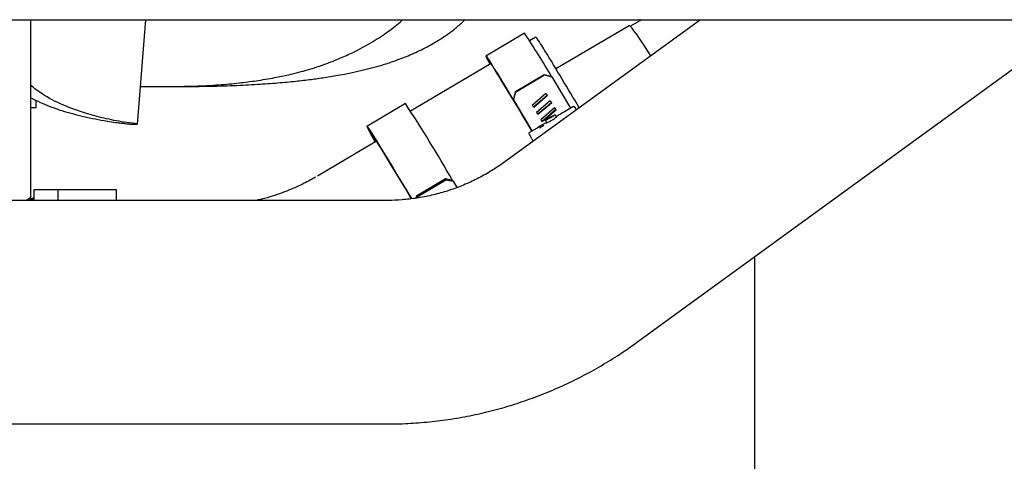
# Model space of a CAD drawing. Units: inches. Extents: x 0.2 to 16.7, y -11.3 to 10.7.
# Drawn here: x 10.6 to 11.2, y -4.4 to -4.2 of the extents above; entities that cross this region are included whole.
import ezdxf

# ---------------------------------------------------------------- set-up
doc = ezdxf.new("R2010")
doc.units = ezdxf.units.IN
doc.header["$MEASUREMENT"] = 0

msp = doc.modelspace()

# ---------------------------------------------------------------- linework, layer by layer
at = {"color": 7, "linetype": 'Continuous', "lineweight": 25}
for p, q in [((10.10246412262346, -4.159120282065519), (11.28563600385426, -4.159120282065519)), ((10.65575362430926, -4.257718097721805), (10.65575362430926, -4.159120282065519)), ((10.71541417777212, -4.217524562040959), (10.72008058786535, -4.159120282065519)), ((11.02995058688735, -4.159120282065519), (10.92072448867655, -4.238617977034696)), ((10.99700922342879, -4.159120282065519), (10.99089681403986, -4.162695798094186)), ((10.99428260426026, -4.339683284186309), (11.24236766636045, -4.159120282065519)), ((10.9902561814405, -4.162578172786336), (10.94923604197532, -4.18657361825557)), ((10.93165273043257, -4.16670198114775), (10.91014489889288, -4.1794413593147)), ((10.93805289649731, -4.168813135426182), (10.93451926798475, -4.170906161914028)), ((10.91297582618976, -4.183666601171012), (10.86804982251212, -4.210276848433832)), ((10.94272487985949, -4.189980058904077), (10.92659402087122, -4.199534577862791)), ((10.92664488428364, -4.199588315908671), (10.94277574327191, -4.190033796949956)), ((10.94272487985949, -4.189980058904077), (10.94277574327191, -4.190033796949956)), ((10.9470005744663, -4.191072654282321), (10.94272487985949, -4.189980058904077)), ((10.94277574327191, -4.190033796949956), (10.94705143787872, -4.191126392328202)), ((10.94705143787872, -4.191126392328202), (10.9470005744663, -4.191072654282321)), ((10.94705143787872, -4.191126392328202), (10.95738069988754, -4.208599705141667)), ((10.71709325704192, -4.196509466142473), (10.73194472814312, -4.196509466142473)), ((10.73194472814312, -4.196509466142473), (10.73682902371932, -4.196509466142473)), ((10.92659402087122, -4.199534577862791), (10.92549274292661, -4.203812032449271)), ((10.92554366500502, -4.203865770495152), (10.92664488428364, -4.199588315908671)), ((10.92664488428364, -4.199588315908671), (10.92659402087122, -4.199534577862791)), ((10.94369938060197, -4.200412573053449), (10.93599113898157, -4.207023995344402)), ((10.94448925947723, -4.201339495678893), (10.93678307116644, -4.207949157990178)), ((10.93683111861139, -4.208005301341604), (10.94454018155563, -4.201393233724774)), ((10.94369662330049, -4.200414978358997), (10.94448925947723, -4.201339495678893)), ((10.94454018155563, -4.201393233724774), (10.94369938060197, -4.200412573053449)), ((10.94454018155563, -4.201393233724774), (10.94448925947723, -4.201339495678893)), ((10.65575362430926, -4.208259442405744), (10.65887864420876, -4.208259442405744)), ((10.65887864420876, -4.208259442405744), (10.65887864420876, -4.204464926240319)), ((10.86518328495994, -4.206072667667553), (10.84367545342025, -4.218812045834503)), ((10.93585872984451, -4.221347413879048), (10.92549274292661, -4.203812032449271)), ((10.92554366500502, -4.203865770495152), (10.92549274292661, -4.203812032449271)), ((10.92554366500502, -4.203865770495152), (10.93587292701384, -4.221339024642628)), ((10.93599113898157, -4.207023995344402), (10.93683111861139, -4.208005301341604)), ((10.94608022243162, -4.204440110526993), (10.93837198081122, -4.211051474151956)), ((10.94687010130687, -4.205367033152437), (10.93916391299608, -4.211976636797732)), ((10.93921196044103, -4.212032780149158), (10.94692102338528, -4.205420771198317)), ((10.94846106426127, -4.208467648000536), (10.94075282264086, -4.215079011625499)), ((10.94607746513014, -4.20444251583254), (10.94687010130687, -4.205367033152437)), ((10.94692102338528, -4.205420771198317), (10.94608022243162, -4.204440110526993)), ((10.94692102338528, -4.205420771198317), (10.94687010130687, -4.205367033152437)), ((10.94845830695978, -4.208469994640094), (10.94925100180251, -4.20939457062598)), ((10.94930186521493, -4.209448250005871), (10.94846106426127, -4.208467648000536)), ((10.95872966563751, -4.207800674372138), (10.95402482932151, -4.210587426179345)), ((10.95970862499515, -4.208049828827219), (10.95966656148108, -4.207946870016608)), ((10.9598294182664, -4.208077988501916), (10.9597046357079, -4.207946283356718)), ((10.95985188734017, -4.208400534109175), (10.95981533842906, -4.208310951144045)), ((10.96070424549366, -4.209519587848437), (10.9599425262931, -4.208231048067092)), ((10.93837198081122, -4.211051474151956), (10.93921196044103, -4.212032780149158)), ((10.94925100180251, -4.20939457062598), (10.94154475482573, -4.216004174271275)), ((10.94159280227068, -4.216060317622702), (10.94930186521493, -4.209448250005871)), ((10.94952514796888, -4.213591242145672), (10.94873157313632, -4.212248729654491)), ((10.94930186521493, -4.209448250005871), (10.94925100180251, -4.20939457062598)), ((10.94952373998514, -4.213588778174137), (10.94970325791134, -4.213351474248825)), ((10.9508419647569, -4.21249512680809), (10.95078746405316, -4.212541883601285)), ((10.95083914878943, -4.212497532113638), (10.95084478072437, -4.212504102704401)), ((10.95084789002178, -4.212502049394787), (10.9508419647569, -4.21249512680809)), ((10.93923824280408, -4.219345730336001), (10.93453340648809, -4.222132482143206)), ((10.94243548053599, -4.218290563858708), (10.9400081165771, -4.219690158357139)), ((10.94075282264086, -4.215079011625499), (10.94159280227068, -4.216060317622702)), ((10.94335131528952, -4.215429188913554), (10.94414623943982, -4.216773930712316)), ((10.94380773668357, -4.216843449909224), (10.94414659143576, -4.216773872046327)), ((10.9342636016049, -4.223202021787793), (10.93513649285452, -4.224730564129942)), ((10.93514822605231, -4.22475074523014), (10.93538066070053, -4.225143924688099)), ((10.84901106644946, -4.227016367057484), (10.81595788561596, -4.246594146226641)), ((10.93573916855902, -4.2257747600673), (10.9357398138849, -4.225767778814616)), ((10.93573916855902, -4.2257747600673), (10.93653069008197, -4.227113752599144)), ((10.9357435685082, -4.225779394680427), (10.93573916855902, -4.2257747600673)), ((10.81495164657345, -4.247182155433909), (10.81273565617276, -4.248435612953861)), ((10.88752018425551, -4.248182293213566), (10.87138932526724, -4.25773681217228)), ((10.87164880493637, -4.258145538117311), (10.88777966392465, -4.248591019158595)), ((10.88752018425551, -4.248182293213566), (10.88777966392465, -4.248591019158595)), ((10.89164358195501, -4.249047909880555), (10.88752018425551, -4.248182293213566)), ((10.88777966392465, -4.248591019158595), (10.89190306162414, -4.249456635825585)), ((10.89190306162414, -4.249456635825585), (10.89164358195501, -4.249047909880555)), ((10.89190306162414, -4.249456635825585), (10.89395226461824, -4.252967032606514)), ((10.65777091300536, -4.260178725296425), (10.65777091300536, -4.254104448800319)), ((10.65777091300536, -4.254104448800319), (10.67113561194855, -4.254104448800319)), ((10.67113561194855, -4.260178725296425), (10.67113561194855, -4.254104448800319)), ((10.67113561194855, -4.254104448800319), (10.70348351026287, -4.254104448800319)), ((10.70348351026287, -4.254104448800319), (10.70348351026287, -4.260178725296425)), ((10.87138932526724, -4.25773681217228), (10.87101896687898, -4.258933481014927)), ((10.87164880493637, -4.258145538117311), (10.87138932526724, -4.25773681217228)), ((10.87141930358759, -4.258887076217666), (10.87164880493637, -4.258145538117311)), ((10.85443690776968, -4.260178725296425), (10.53595427224159, -4.260178725296425)), ((10.65684903565497, -4.260178725296425), (10.65777091300536, -4.259786425828302)), ((11.06011411576902, -4.291769304359359), (11.06011411576902, -4.621562625225442)), ((10.53595427224159, -4.385178758618706), (10.85443690776968, -4.385178758618706))]:
    msp.add_line(p, q, dxfattribs=at)
at = {"color": 7, "linetype": 'Continuous', "lineweight": 25, "flags": 128}
for points in [[(11.00222856046789, -4.179297040981877), (11.0006179444072, -4.176741902499056), (10.9983807755845, -4.173262422694303), (10.99634958304901, -4.17019172750057), (10.99456027038597, -4.167584141623624), (10.99304451722941, -4.165485717864794), (10.9918290752703, -4.163933474463109), (10.9909353575946, -4.162954925767386), (10.99037926268533, -4.16256731957838), (10.9902561814405, -4.162578172786336)], [(10.91245422688199, -4.183975594934823), (10.91151340041716, -4.182254334818968), (10.91070674306907, -4.180728667110277), (10.91024862036135, -4.179787077987594), (10.91014472289491, -4.179441417980689), (10.9103964586535, -4.179696204370709), (10.91100065967372, -4.180548034530294), (10.91194958204502, -4.181986289915445), (10.91323125790566, -4.183992666737608), (10.9148294367767, -4.186541703957579), (10.91672382022595, -4.189601193947423), (10.91889053119592, -4.193132358488442), (10.92130205533779, -4.197090376765078), (10.92392776900532, -4.201425206688753), (10.92673452591476, -4.206081878227819), (10.92968671581081, -4.211001432063379), (10.93274690979252, -4.216121506249179), (10.93587638830718, -4.221377274867425)], [(10.93584447400919, -4.221355920447446), (10.93351719422746, -4.217446066947741), (10.93046145886091, -4.2123293953893), (10.92750680499332, -4.207401745647264), (10.92469171751345, -4.202727415645524), (10.92205292133039, -4.198367242014622), (10.91962479471364, -4.19437818942983), (10.91743901729727, -4.190812177291373), (10.91552410075188, -4.18771572772849), (10.91390497812279, -4.185129202941578), (10.91260271050003, -4.183086277208298), (10.91163436968639, -4.18161370221961), (10.91101251020349, -4.180730544421924), (10.91074528662381, -4.180448361015064), (10.9108361602407, -4.180770847956333), (10.91128395773437, -4.18169378129453), (10.91208281250593, -4.183205134501915), (10.91248983713728, -4.183954475178801)], [(10.95993425438866, -4.208217085561722), (10.95984396743166, -4.208093769652945), (10.9598294182664, -4.208077988501916)], [(10.94335295793721, -4.215431359555145), (10.94350566550645, -4.215255361588289), (10.94404445394899, -4.214863648780056), (10.94488724954628, -4.214316001773188), (10.94590574978048, -4.213695667606007), (10.94694490044278, -4.213097215852707), (10.94784653802699, -4.21261163746215), (10.94847332545296, -4.212312910246405), (10.94872993048863, -4.2122465590129), (10.9485771642534, -4.212422556979757), (10.94803843447685, -4.21281426978799), (10.94719563887957, -4.213361916794859), (10.94617713864537, -4.213982250962038), (10.94513792931707, -4.214580702715339), (10.94423635039886, -4.215066281105897), (10.9436095043069, -4.215365008321641), (10.94335295793721, -4.215431359555145)], [(10.84828073355299, -4.227448911394029), (10.84728775302399, -4.225685881094038), (10.84589291047066, -4.22317978737798), (10.84482560013366, -4.221218700699287), (10.84409931519043, -4.219827495437276), (10.84372326620125, -4.219023830054621), (10.84370220511121, -4.21881779510142), (10.84403642525027, -4.219212089213167), (10.84472164400124, -4.220201667114813), (10.84574923746372, -4.221774032950708), (10.84710618178818, -4.223909240284612), (10.84877522917387, -4.226580185429625), (10.85073531853075, -4.229753135442102), (10.85296157547951, -4.233387845453621), (10.85542572301346, -4.237438203996868), (10.85809666815848, -4.241853054329473), (10.86094050197294, -4.246576311766001), (10.8639212622056, -4.251548195663706), (10.86700105062762, -4.256705698750458), (10.86848799878361, -4.25920258190625)], [(10.86845614315161, -4.259181579482206), (10.86762648873585, -4.257788027580636), (10.86455626287002, -4.252643372345466), (10.86157978525455, -4.247675477735008), (10.85873577544212, -4.242949052335078), (10.85606136900376, -4.238525812766051), (10.8535914135369, -4.234463310363093), (10.85135811666947, -4.230814579180214), (10.84939057673199, -4.227627197334455), (10.84771448942763, -4.224942641680004), (10.84635161983828, -4.222795935812266), (10.84531980242459, -4.221215122073962), (10.84463253036402, -4.220220792227211), (10.84429866222089, -4.219825852789586), (10.84432259794438, -4.220035466368111), (10.84470398553856, -4.220846934327298), (10.84543795572634, -4.222249696789133), (10.84651482861955, -4.224225391299074), (10.84792058304682, -4.226748322153961), (10.8483061945922, -4.227433834234867)], [(10.65511545568144, -4.260178725296425), (10.65730803835253, -4.25903966645493), (10.65777091300536, -4.258868537765157)], [(10.65532524525793, -4.259502365109795), (10.65635342538031, -4.25903966645493), (10.65777091300536, -4.25858336239286)]]:
    msp.add_lwpolyline(points, dxfattribs=at)
at = {"color": 7, "linetype": 'Continuous', "lineweight": 25}
for centre, radius, start, end in [((10.58005611740868, -4.403251734511043), 0.4237640429603596, 30.05227174686599, 33.93216706189474), ((10.88435224376022, -4.209368462268534), 0.0672940906742898, 29.28655490624756, 37.06050606395955), ((9.044903059769155, -5.342938109281012), 2.227922432075208, 30.61402199203135, 31.57248117225888), ((10.17720062717619, -4.657443622707801), 0.8228340515955458, 29.75951010653003, 33.2680380627318), ((10.93647175110621, -4.197685067757766), 0.0205739063682836, 291.9030753860493, 309.3743017617375), ((10.96750202298555, -4.236419330554688), 0.0291362666228033, 117.5522507753159, 127.6531661859966), ((10.95625141210975, -4.244990630684393), 0.0307751335285872, 113.8498926890866, 123.560826707349), ((10.92605553096843, -4.230890733389233), 0.0109537141996731, 27.81580565803188, 31.64433140445585)]:
    msp.add_arc(centre, radius, start, end, dxfattribs=at)
for centre, major_axis, ratio, start_param, end_param in [((10.95914053237245, -4.208486772246659), (-0.0004767600379587122, 0.0006422843431250768), 0.9763517323924324, 4.834919080490734, 6.181823744142464), ((10.93494424182353, -4.22281854416423), (-0.0004767600379587122, 0.000642284343125965), 0.9763517323928853, 6.181823744142604, 7.752620070937715)]:
    msp.add_ellipse(centre, major_axis=major_axis, ratio=ratio, start_param=start_param, end_param=end_param, dxfattribs=at)
for points, knots in [([(10.73194472814312, -4.196509407476484), (10.73708695278333, -4.196456498099888), (10.74679306413251, -4.196356629981205), (10.76028745388894, -4.19563220789192), (10.77179261242218, -4.194601992589107), (10.78218358310364, -4.193264234338964), (10.79138757231325, -4.191713098943206), (10.79928627897355, -4.190055012449887), (10.8053507498252, -4.188565526777909), (10.81057667865826, -4.187120022720022), (10.81596479116973, -4.185457998735372), (10.82207209917542, -4.183337828563403), (10.82888668680581, -4.180649769393772), (10.83738349700721, -4.176806174156707), (10.84657254004983, -4.171830588915103), (10.85551998112687, -4.165826168349947), (10.86104708085973, -4.16156629856735), (10.86353302283074, -4.159355422553305), (10.86379741830293, -4.159120282065519)], [0, 0, 0, 0, 0.1000703515956113, 0.1888859478721931, 0.2638504577829287, 0.3272246773181406, 0.3971271982610327, 0.4520509763023395, 0.4928753861926966, 0.5274160815647662, 0.5663243778057172, 0.6129343276503846, 0.6672806333212064, 0.727826148800119, 0.8234831885912609, 0.9104009571088707, 0.9904705815628054, 1, 1, 1, 1]), ([(10.73682902371932, -4.196508938148573), (10.74261741128462, -4.196480605031861), (10.75345150512887, -4.196427574089841), (10.76867222820545, -4.195979830969819), (10.78192839677751, -4.19532934105076), (10.79346632862579, -4.194507415847605), (10.80347504260617, -4.193570080876132), (10.81212729261912, -4.192561835156809), (10.82034672236351, -4.191416179393104), (10.82799787382003, -4.190148683704609), (10.8352847801306, -4.188723779767427), (10.84171587992768, -4.187276640865051), (10.8477401328023, -4.185731177034068), (10.85405637828664, -4.183894018975811), (10.86110183152442, -4.181534927487503), (10.8691213746021, -4.178348753574086), (10.87707523779603, -4.174522436511952), (10.88355141081511, -4.170757985312333), (10.88861183004576, -4.167363438577175), (10.89284496880768, -4.164159723785088), (10.89619284591121, -4.161379903829711), (10.89798948993764, -4.159591575734843), (10.89846297517679, -4.159120282065519)], [0, 0, 0, 0, 0.0929688375417342, 0.1740092727301633, 0.2450242383881715, 0.3072378705866663, 0.361712472684505, 0.4093605826576526, 0.4509199810258204, 0.4999631752044084, 0.5401335420220724, 0.5778092037913477, 0.6144006654774231, 0.6500287462780014, 0.6964081283211212, 0.751639242126784, 0.8140232659794373, 0.8711250613631534, 0.9051386086275204, 0.9413520084580562, 0.9845439842880995, 1, 1, 1, 1]), ([(10.71490120236472, -4.217604054455989), (10.71500048465608, -4.217597555739696), (10.71519877658238, -4.217584576154366), (10.71537025520064, -4.217556327832487), (10.71544713009346, -4.217517009076731), (10.71516300318202, -4.217413679416112), (10.71257722379005, -4.217068438124968), (10.70589929221745, -4.216158116381575), (10.69675664579197, -4.214335394743062), (10.68506091038727, -4.21123912663687), (10.67347564965484, -4.206831418121845), (10.66310878613338, -4.201683752844254), (10.65783869891061, -4.197541569496154), (10.65575362430926, -4.19590274248473)], [0, 0, 0, 0, 0.0027377524974068, 0.0054679863752215, 0.0084469359679837, 0.013665946736248, 0.0339150775381717, 0.113779037593045, 0.2735405306133583, 0.4336172638439075, 0.6464976989293965, 0.8601391896713065, 1, 1, 1, 1]), ([(10.65575362430926, -4.202742610136662), (10.65784165422871, -4.203791465440498), (10.66318987812323, -4.206477975315481), (10.67306081735069, -4.210042471927915), (10.68527890426543, -4.21336793720859), (10.69552948211135, -4.215365859854574), (10.7026640630492, -4.216459957746548), (10.70603941210612, -4.216905921618124), (10.70842115273812, -4.217179679589741), (10.71000076854484, -4.21735698383982), (10.71126482879568, -4.217486562305462), (10.71231071109669, -4.217567835282698), (10.71330962812281, -4.217609253367354), (10.71392406252106, -4.217622608872446), (10.71448855465317, -4.217620659042934), (10.71476485321687, -4.217609541027747), (10.71490120236472, -4.217604054455989)], [0, 0, 0, 0, 0.1356267843492175, 0.3473908118063228, 0.5598377929138388, 0.7749964105398064, 0.8467413454580098, 0.8948238067069532, 0.9271588327517037, 0.9488633493776316, 0.9634493926232035, 0.9801894271215477, 0.9861525782855284, 0.9921554061125477, 0.996128811972538, 0.9999999999999999, 0.9999999999999999, 0.9999999999999999, 0.9999999999999999]), ([(10.92072448867655, -4.238617977034696), (10.91976755776983, -4.239300508388467), (10.91654352638502, -4.241600050069284), (10.91081458265778, -4.245176973858714), (10.90342371268753, -4.249091637135414), (10.89575756323343, -4.252441811031308), (10.88786472451531, -4.255216185100383), (10.87978723469307, -4.257397117903044), (10.87157003794474, -4.258974084271466), (10.86340447597871, -4.259918296717594), (10.85767756095265, -4.260170432786752), (10.85473729697047, -4.260177956630292), (10.85443690776968, -4.260178725296425)], [0, 0, 0, 0, 0.0497975639648353, 0.1677748184130439, 0.2857638036237364, 0.4037411720567057, 0.5217066523920862, 0.6396631611995496, 0.7576111713700934, 0.8755521383830356, 0.9872859056474383, 1, 1, 1, 1]), ([(10.81273565617276, -4.248435612953861), (10.81036454893227, -4.249685816043513), (10.80702193600478, -4.251448260583382), (10.80191616668422, -4.253729876657893), (10.79746780254361, -4.255540496220302), (10.79206802920318, -4.257432489151405), (10.78681173896424, -4.25902324920966), (10.78331626042529, -4.259825281374871), (10.78177585382304, -4.260178725296425)], [0, 0, 0, 0, 0.2407078864878266, 0.3393323082908563, 0.5029587382141242, 0.673139697928799, 0.8559574142091863, 1, 1, 1, 1]), ([(10.65437204026943, -4.259391369058698), (10.65458409565517, -4.259247942847979), (10.65500818684729, -4.258961103669275), (10.65558946971793, -4.258404636777534), (10.65568875786955, -4.257989386778688), (10.65575362430926, -4.257718097721805)], [0, 0, 0, 0, 0.2574534980906583, 0.514883225154611, 1, 1, 1, 1]), ([(10.65575362430926, -4.257718097721805), (10.6557255395226, -4.258403514508472), (10.65568968840935, -4.259278470588161), (10.65523800169482, -4.260018429962769), (10.65514015406278, -4.260178725296425)], [0, 0, 0, 0, 0.7833727915931915, 1, 1, 1, 1]), ([(10.65437204026943, -4.259391369058698), (10.65409751692319, -4.259643172018576), (10.6537561273913, -4.259956307115373), (10.65338037909878, -4.260142296522141), (10.65330678324204, -4.260178725296425)], [0, 0, 0, 0, 0.804135219760002, 1, 1, 1, 1]), ([(10.85443690776968, -4.385178758618707), (10.85691849841006, -4.38515553702526), (10.8634511724177, -4.385094407241219), (10.87402272525689, -4.384468745841806), (10.88611048697908, -4.383165337769268), (10.89811572240461, -4.381236449502437), (10.9100065433828, -4.378699053210743), (10.9217518710703, -4.375556564899565), (10.93332088146035, -4.371818045279246), (10.94468342319032, -4.367493227724633), (10.95580920243011, -4.362592826078154), (10.96667100236515, -4.357132214618419), (10.97723303998619, -4.351115920126161), (10.98643318673572, -4.34527174137759), (10.99200768206046, -4.341302933706455), (10.99428260426026, -4.339683284186311)], [0, 0, 0, 0, 0.0497928220028142, 0.131077329504692, 0.2123678945194069, 0.2936579406442316, 0.3749479572882986, 0.4562373009092338, 0.5375263149208555, 0.6188145900049924, 0.7001020404932738, 0.7813885066194395, 0.8626737209392669, 0.9439578683538326, 1, 1, 1, 1])]:
    msp.add_open_spline(points, degree=3, knots=knots, dxfattribs=at)

doc.saveas('drawing.dxf')
